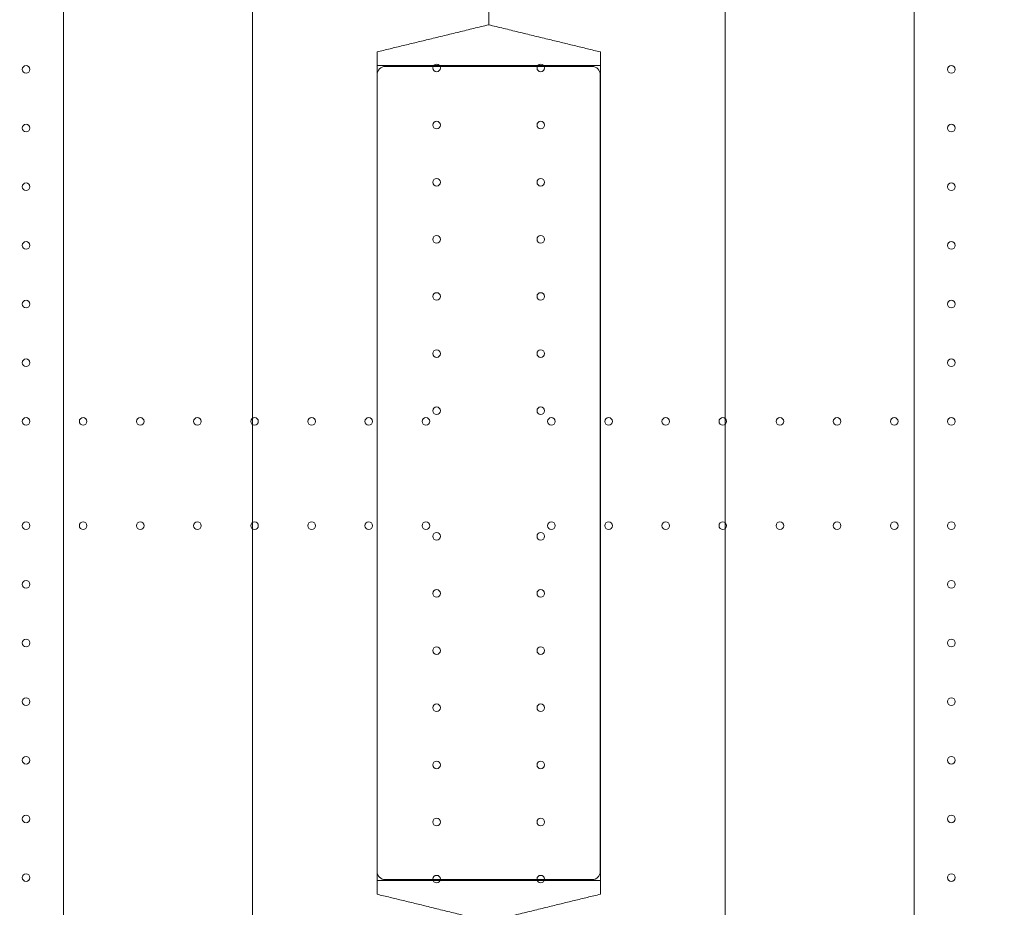
# Model space of a CAD drawing. Units: millimetres. Extents: x 110030 to 120145, y 139823 to 148642.
# Drawn here: x 114910 to 115817, y 145254 to 146072 of the extents above; entities that cross this region are included whole.
import ezdxf

# ---------------------------------------------------------------- set-up
doc = ezdxf.new("R2010")
doc.units = ezdxf.units.MM

# ---------------------------------------------------------------- blocks, each defined once
blk = doc.blocks.new('A$C47947CFB')
at = {"color": 0, "linetype": 'Continuous', "lineweight": 0}
for p, q in [((61335.71, 78851.85), (61335.71, 79535.21)), ((61118.11, 77832.99), (61118.11, 79367.02)), ((61553.31, 77832.99), (61553.31, 79367.02)), ((60944.09, 77589.75), (60944.09, 79288.53)), ((61727.33, 77589.75), (61727.33, 79288.53)), ((61232.92, 78826.85), (61232.92, 78051.43)), ((61438.5, 78051.43), (61438.5, 78826.85)), ((61438.5, 78814.28), (61232.92, 78814.28)), ((61430.93, 78813.45), (61240.49, 78813.45)), ((61232.96, 78072.36), (61232.96, 78805.92)), ((61438.46, 78805.92), (61438.46, 78072.36)), ((61438.5, 78063.99), (61232.92, 78063.99)), ((61430.93, 78064.83), (61240.49, 78064.83))]:
    blk.add_line(p, q, dxfattribs=at)
for centre in [(60909.69, 78810.72), (61287.69, 78812.12), (61383.69, 78812.12), (61761.69, 78810.72), (60909.69, 78756.72), (61287.69, 78759.52), (61383.69, 78759.52), (61761.69, 78756.72), (60909.69, 78702.72), (61287.69, 78706.92), (61383.69, 78706.92), (61761.69, 78702.72), (61287.69, 78654.32), (61383.69, 78654.32), (60909.69, 78648.72), (61761.69, 78648.72), (61287.69, 78601.72), (61383.69, 78601.72), (60909.69, 78594.72), (61761.69, 78594.72), (61287.69, 78549.12), (61383.69, 78549.12), (60909.69, 78540.72), (61761.69, 78540.72), (61287.69, 78496.52), (61383.69, 78496.52), (60909.69, 78486.72), (60962.29, 78486.72), (61014.89, 78486.72), (61067.49, 78486.72), (61120.09, 78486.72), (61172.69, 78486.72), (61225.29, 78486.72), (61277.89, 78486.72), (61393.49, 78486.72), (61446.09, 78486.72), (61498.69, 78486.72), (61551.29, 78486.72), (61603.89, 78486.72), (61656.49, 78486.72), (61709.09, 78486.72), (61761.69, 78486.72), (60909.69, 78390.71), (60962.29, 78390.71), (61014.89, 78390.71), (61067.49, 78390.71), (61120.09, 78390.71), (61172.69, 78390.71), (61225.29, 78390.71), (61277.89, 78390.71), (61393.49, 78390.71), (61446.09, 78390.71), (61498.69, 78390.71), (61551.29, 78390.71), (61603.89, 78390.71), (61656.49, 78390.71), (61709.09, 78390.71), (61761.69, 78390.71), (61287.69, 78380.91), (61383.69, 78380.91), (60909.69, 78336.71), (61761.69, 78336.71), (61287.69, 78328.31), (61383.69, 78328.31), (60909.69, 78282.71), (61761.69, 78282.71), (61287.69, 78275.71), (61383.69, 78275.71), (60909.69, 78228.71), (61761.69, 78228.71), (61287.69, 78223.11), (61383.69, 78223.11), (60909.69, 78174.71), (61761.69, 78174.71), (61287.69, 78170.51), (61383.69, 78170.51), (60909.69, 78120.71), (61761.69, 78120.71), (61287.69, 78117.91), (61383.69, 78117.91), (60909.69, 78066.71), (61287.69, 78065.31), (61383.69, 78065.31), (61761.69, 78066.71)]:
    blk.add_circle(centre, 3.5, dxfattribs=at)
for centre, start, end in [((61240.49, 78805.92), 90, 180), ((61430.93, 78805.92), 0, 90), ((61240.49, 78072.36), 180, 270), ((61430.93, 78072.36), 270, 0)]:
    blk.add_arc(centre, 7.53, start, end, dxfattribs=at)
for points, weights in [([(61232.92, 78826.85), (61282.37, 78838.88), (61335.71, 78851.85)], [1, 1.00071129941, 1]), ([(61335.71, 78851.85), (61389.05, 78838.88), (61438.5, 78826.85)], [1, 1.00071130077, 1]), ([(61335.71, 78026.42), (61282.37, 78039.4), (61232.92, 78051.43)], [1, 1.00071130015, 1]), ([(61438.5, 78051.43), (61389.05, 78039.4), (61335.71, 78026.42)], [1, 1.0007113018, 1])]:
    blk.add_rational_spline(points, weights, degree=2, dxfattribs=at)

msp = doc.modelspace()

# ---------------------------------------------------------------- linework, layer by layer
msp.add_open_spline([(111000.85, 142640.94), (110628.42, 142925.92, 3.91), (109897.69, 144544.91, 34.76), (110464.4, 146860.39, -246.06), (112426.32, 148143.54, 352.95), (112985.48, 148773.61, -1526.45), (114256.39, 147925.74, -1201.12), (115736.59, 148709.73, -1640.32), (116713.85, 147878.32, 679.38), (119140.63, 147713.67, -105.9), (120155.33, 145929.18, 29.75), (120119.58, 144103.98, -6.71), (118257.05, 142772.19, 3.71), (117636.21, 140444.38, -0.83), (115404.22, 139643.31, 0.27), (113511.69, 140147.81, -0.53), (112998.96, 142183.4, 2.45), (111485.07, 142270.41, -5.08), (111000.85, 142640.94)], degree=3, knots=[0, 0, 0, 0, 1443.198887, 4880.802073, 6159.169561, 7961.791791, 8774.323016, 10096.032126, 12059.955323, 14575.488192, 16001.035158, 17894.682747, 19395.626432, 22515.579745, 24411.402476, 25910.086738, 27828.610635, 29705.053531, 29705.053531, 29705.053531, 29705.053531])

# ---------------------------------------------------------------- block references
msp.add_blockref('A$C47947CFB', (54006.59, 67215.06))

doc.saveas('drawing.dxf')
